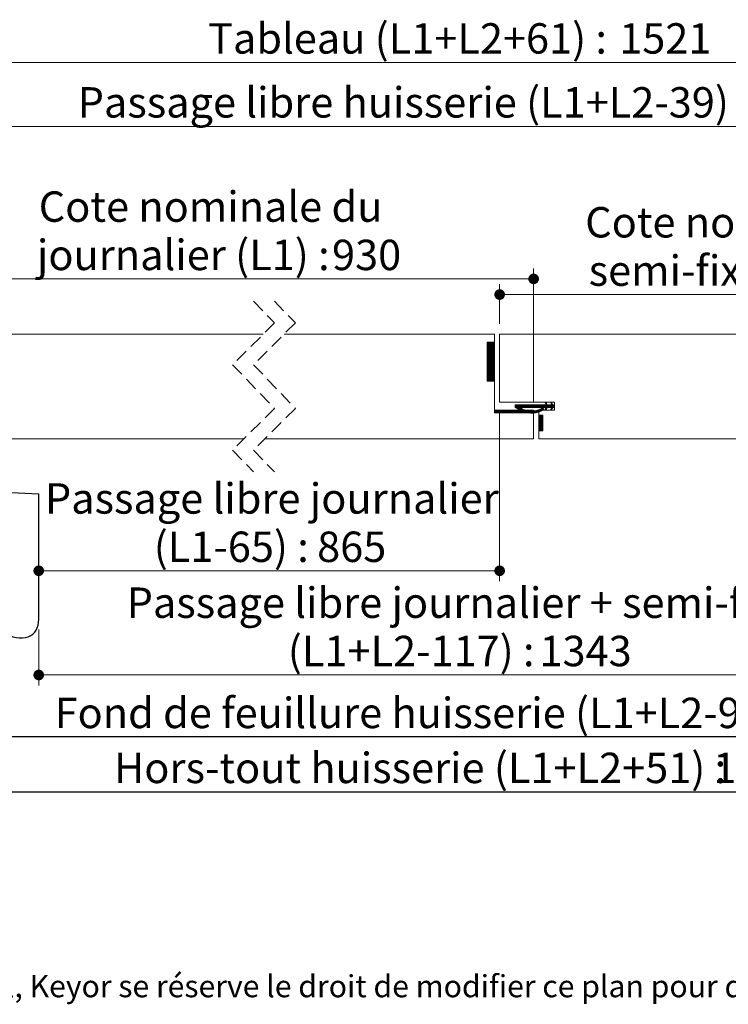
# Paper-space layout 'Feuille2' of a CAD drawing. Units: millimetres. Extents: x -427 to 856, y 9 to 1182.
# Drawn here: x 284 to 555, y 9 to 386 of the extents above; entities that cross this region are included whole.
import ezdxf

# ---------------------------------------------------------------- set-up
doc = ezdxf.new("R2010")
doc.units = ezdxf.units.MM
doc.linetypes.add('CENTERX2', pattern=[20.32, 12.7, -2.54, 2.54, -2.54])
doc.linetypes.add('HIDDEN', pattern=[1.905, 1.27, -0.635])
doc.layers.add('FORMAT', color=7, linetype='Continuous')
doc.styles.add('SLDTEXTSTYLE0', font='TXT', dxfattribs={"width": 0.75})
doc.dimstyles.new('SLDDIMSTYLE2', dxfattribs={"dimtxt": 11.641667, "dimasz": 4.064, "dimexe": 0, "dimexo": 0.0625, "dimgap": 2.910417, "dimtad": 1, "dimrnd": 1e-09, "dimzin": 12, "dimdsep": 46, "dimtxsty": 'SLDTEXTSTYLE0', "dimblk1": 'DOT', "dimblk2": 'DOT', "dimsah": 1, "dimcen": 0.09, "dimadec": 0, "dimazin": 3, "dimtfac": 1, "dimtofl": 0, "dimtmove": 0, "dimatfit": 3, "dimldrblk": 'DOT', "dimfxl": 0, "dimfrac": 2, "dimtolj": 1, "dimtzin": 12, "dimarcsym": 0})

# ---------------------------------------------------------------- blocks, each defined once
blk = doc.blocks.new('SW_BROKEN_VIEW_2')
at = {"color": 0, "linetype": 'CENTERX2', "ltscale": 4}
for p, q in [((0, 0), (40, -2.1)), ((0, -50), (0, 0)), ((361.25, -2.1), (401.25, 0)), ((401.25, 0), (401.25, -50)), ((-5.34, -3), (0, -3)), ((-4.46, -1), (0, -1)), ((0, -1), (0, -3)), ((40, -50), (40, -2.1)), ((361.25, -50), (361.25, -2.1)), ((401.25, -4), (401.25, -1)), ((401.25, -1), (405.71, -1)), ((401.25, -4), (407.25, -4))]:
    blk.add_line(p, q, dxfattribs=at)
at = {"color": 0, "linetype": 'Continuous', "ltscale": 4, "flags": 128}
for points in [[(0, -50), (2.15, -49.24), (4.16, -48.64), (6.05, -48.19), (7.81, -47.87), (9.46, -47.68), (10.98, -47.61), (12.4, -47.64), (13.73, -47.77), (14.97, -47.99), (16.62, -48.44), (18.12, -49.02), (19.51, -49.72), (20.79, -50.49), (21.99, -51.33), (23.19, -52.24), (24.34, -53.17), (25.47, -54.06), (26.59, -54.9), (27.74, -55.66), (28.92, -56.29), (30.09, -56.75), (31.32, -57.07), (32.56, -57.23), (33.77, -57.24), (34.94, -57.1), (35.98, -56.81), (36.94, -56.36), (37.8, -55.75), (38.54, -54.97), (39.04, -54.22), (39.45, -53.35), (39.75, -52.36), (39.94, -51.24), (40, -50)], [(361.25, -50), (361.31, -51.24), (361.5, -52.36), (361.8, -53.35), (362.21, -54.22), (362.71, -54.97), (363.45, -55.75), (364.31, -56.36), (365.27, -56.81), (366.31, -57.1), (367.55, -57.24), (368.84, -57.22), (370.16, -57.02), (371.45, -56.65), (372.68, -56.12), (373.84, -55.45), (375.18, -54.52), (376.5, -53.49), (377.85, -52.41), (379.26, -51.33), (380.35, -50.57), (381.5, -49.85), (382.74, -49.2), (384.07, -48.64), (385.51, -48.18), (387.08, -47.84), (388.78, -47.65), (390.22, -47.61), (391.77, -47.68), (393.42, -47.87), (395.19, -48.18), (397.08, -48.64), (399.1, -49.24), (401.25, -50)]]:
    blk.add_lwpolyline(points, dxfattribs=at)
blk = doc.blocks.new('_DOT')
at = {"color": 0, "linetype": 'ByBlock', "lineweight": -2}
blk.add_line((-0.5, 0), (-1, 0), dxfattribs=at)
at = {"color": 0, "linetype": 'ByBlock', "const_width": 0.5}
blk.add_lwpolyline([(-0.25, 0, 1), (0.25, 0, 1)], format="xyb", close=True, dxfattribs=at)
blk = doc.blocks.new('_D_32')
at = {"color": 7, "linetype": 'Continuous', "lineweight": 0, "ltscale": 4}
for p, q in [((291.11, 152.07), (291.11, 130.66)), ((612.36, 152.07), (612.36, 130.66)), ((291.11, 134.66), (612.36, 134.66))]:
    blk.add_line(p, q, dxfattribs=at)
at = {"color": 7, "linetype": 'Continuous', "lineweight": 0, "ltscale": 4, "xscale": 4.064, "yscale": 4.064, "rotation": 180.0000000000004}
blk.add_blockref('_DOT', (291.11, 134.66, 0.1), dxfattribs=at)
at = {"color": 7, "linetype": 'Continuous', "lineweight": 0, "ltscale": 4, "xscale": 4.064, "yscale": 4.064}
blk.add_blockref('_DOT', (612.36, 134.66, 0.1), dxfattribs=at)
at = {"color": 7, "linetype": 'Continuous', "lineweight": 0, "ltscale": 4, "attachment_point": 1, "style": 'SLDTEXTSTYLE0'}
for s, insert, char_height in [('Passage libre journalier + semi-fixe', (324.74, 168.16), 11.6417), ('(L1+L2-117) :', (386.4, 149.66), 11.6417), ('1343', (482.66, 149.66), 11.642)]:
    blk.add_mtext(s, dxfattribs=dict(at, insert=insert, char_height=char_height))
blk = doc.blocks.new('_D_33')
at = {"color": 7, "linetype": 'Continuous', "lineweight": 0, "ltscale": 4}
for p, q in [((467.42, 235.07), (467.42, 170.55)), ((467.42, 174.55), (291.11, 174.55))]:
    blk.add_line(p, q, dxfattribs=at)
at = {"color": 7, "linetype": 'Continuous', "lineweight": 0, "ltscale": 4, "xscale": 4.064, "yscale": 4.064, "rotation": 180.0000000000004}
blk.add_blockref('_DOT', (291.11, 174.55, 0.1), dxfattribs=at)
at = {"color": 7, "linetype": 'Continuous', "lineweight": 0, "ltscale": 4, "xscale": 4.064, "yscale": 4.064}
blk.add_blockref('_DOT', (467.42, 174.55, 0.1), dxfattribs=at)
at = {"color": 7, "linetype": 'Continuous', "lineweight": 0, "ltscale": 4, "attachment_point": 1, "style": 'SLDTEXTSTYLE0'}
for s, insert, char_height in [('Passage libre journalier', (293.48, 208.06), 11.6417), ('(L1-65) :', (335.12, 189.56), 11.642), ('865', (397.6, 189.56), 11.642)]:
    blk.add_mtext(s, dxfattribs=dict(at, insert=insert, char_height=char_height))
blk = doc.blocks.new('_D_34')
at = {"layer": 'FORMAT', "ltscale": 4}
for p, q in [((237.11, 218.57), (237.11, 106.95)), ((666.36, 218.57), (666.36, 106.95)), ((666.36, 110.95), (237.11, 110.95))]:
    blk.add_line(p, q, dxfattribs=at)
at = {"layer": 'FORMAT', "ltscale": 4, "xscale": 4.064, "yscale": 4.064, "rotation": 180.0000000000001}
blk.add_blockref('_DOT', (237.11, 110.95, -504.9), dxfattribs=at)
at = {"layer": 'FORMAT', "ltscale": 4, "xscale": 4.064, "yscale": 4.064}
blk.add_blockref('_DOT', (666.36, 110.95, -504.9), dxfattribs=at)
at = {"layer": 'FORMAT', "ltscale": 4, "attachment_point": 1, "style": 'SLDTEXTSTYLE0'}
for s, insert, char_height in [('Fond de feuillure huisserie (L1+L2-9) :', (297.21, 125.96), 11.6417), ('1451', (571.85, 125.96), 11.642)]:
    blk.add_mtext(s, dxfattribs=dict(at, insert=insert, char_height=char_height))
blk = doc.blocks.new('_D_35')
at = {"layer": 'FORMAT', "ltscale": 4}
for p, q in [((207.11, 218.57), (207.11, 85.91)), ((696.36, 218.57), (696.36, 85.91)), ((207.11, 89.91), (696.36, 89.91))]:
    blk.add_line(p, q, dxfattribs=at)
at = {"layer": 'FORMAT', "ltscale": 4, "xscale": 4.064, "yscale": 4.064}
for p, rotation in [((207.11, 89.91, -504.9), 180.0000000000016), ((696.36, 89.91, -504.9), 1.552110684554196e-12)]:
    blk.add_blockref('_DOT', p, dxfattribs=dict(at, rotation=rotation))
at = {"layer": 'FORMAT', "ltscale": 4, "attachment_point": 1, "style": 'SLDTEXTSTYLE0'}
for s, insert, char_height in [('Hors-tout huisserie (L1+L2+51) :', (319.92, 104.92), 11.6417), ('1511', (549.14, 104.92), 11.642)]:
    blk.add_mtext(s, dxfattribs=dict(at, insert=insert, char_height=char_height))
blk = doc.blocks.new('_D_36')
at = {"color": 7, "linetype": 'Continuous', "lineweight": 0, "ltscale": 4}
for p, q in [((239.11, 229.07), (239.11, 290.27)), ((480.42, 239.07), (480.42, 290.27)), ((239.11, 286.27), (480.42, 286.27))]:
    blk.add_line(p, q, dxfattribs=at)
at = {"color": 7, "linetype": 'Continuous', "lineweight": 0, "ltscale": 4, "xscale": 4.064, "yscale": 4.064, "rotation": 180.0000000000004}
blk.add_blockref('_DOT', (239.11, 286.27, -504.9), dxfattribs=at)
at = {"color": 7, "linetype": 'Continuous', "lineweight": 0, "ltscale": 4, "xscale": 4.064, "yscale": 4.064}
blk.add_blockref('_DOT', (480.42, 286.27, -504.9), dxfattribs=at)
at = {"color": 7, "linetype": 'Continuous', "lineweight": 0, "ltscale": 4, "attachment_point": 1, "style": 'SLDTEXTSTYLE0'}
for s, insert, char_height in [('Cote nominale du', (291.11, 319.78), 11.6417), ('journalier (L1) :', (290.42, 301.28), 11.6417), ('930', (403.3, 301.28), 11.642)]:
    blk.add_mtext(s, dxfattribs=dict(at, insert=insert, char_height=char_height))
blk = doc.blocks.new('_D_37')
at = {"color": 7, "linetype": 'Continuous', "lineweight": 0, "ltscale": 4}
for p, q in [((467.42, 269.07), (467.42, 284.27)), ((664.36, 229.07), (664.36, 284.27)), ((467.42, 280.27), (664.36, 280.27))]:
    blk.add_line(p, q, dxfattribs=at)
at = {"color": 7, "linetype": 'Continuous', "lineweight": 0, "ltscale": 4, "xscale": 4.064, "yscale": 4.064, "rotation": 180.0000000000004}
blk.add_blockref('_DOT', (467.42, 280.27, -504.9), dxfattribs=at)
at = {"color": 7, "linetype": 'Continuous', "lineweight": 0, "ltscale": 4, "xscale": 4.064, "yscale": 4.064}
blk.add_blockref('_DOT', (664.36, 280.27, -504.9), dxfattribs=at)
at = {"color": 7, "linetype": 'Continuous', "lineweight": 0, "ltscale": 4, "attachment_point": 1, "style": 'SLDTEXTSTYLE0'}
for s, insert, char_height in [('Cote nominale du', (500.14, 313.78), 11.6417), ('semi-fixe (L2) :', (501.47, 295.28), 11.6417), ('530', (610.32, 295.28), 11.642)]:
    blk.add_mtext(s, dxfattribs=dict(at, insert=insert, char_height=char_height))
blk = doc.blocks.new('_D_40')
at = {"color": 7, "linetype": 'Continuous', "lineweight": 0, "ltscale": 4}
for p, q in [((202.11, 356.57), (202.11, 373.15)), ((701.36, 356.57), (701.36, 373.15)), ((202.11, 369.15), (701.36, 369.15))]:
    blk.add_line(p, q, dxfattribs=at)
at = {"color": 7, "linetype": 'Continuous', "lineweight": 0, "ltscale": 4, "xscale": 4.064, "yscale": 4.064, "rotation": 180.0000000000003}
blk.add_blockref('_DOT', (202.11, 369.15, -504.9), dxfattribs=at)
at = {"color": 7, "linetype": 'Continuous', "lineweight": 0, "ltscale": 4, "xscale": 4.064, "yscale": 4.064}
blk.add_blockref('_DOT', (701.36, 369.15, -504.9), dxfattribs=at)
at = {"color": 7, "linetype": 'Continuous', "lineweight": 0, "ltscale": 4, "attachment_point": 1, "style": 'SLDTEXTSTYLE0'}
for s, insert, char_height in [('Tableau (L1+L2+61) :', (355.9, 384.15), 11.6417), ('1521', (513.15, 384.15), 11.642)]:
    blk.add_mtext(s, dxfattribs=dict(at, insert=insert, char_height=char_height))
blk = doc.blocks.new('_D_43')
at = {"color": 7, "linetype": 'Continuous', "lineweight": 0, "ltscale": 4}
for p, q in [((252.11, 310.57), (252.11, 348.67)), ((651.36, 310.57), (651.36, 348.67)), ((252.11, 344.67), (651.36, 344.67))]:
    blk.add_line(p, q, dxfattribs=at)
at = {"color": 7, "linetype": 'Continuous', "lineweight": 0, "ltscale": 4, "xscale": 4.064, "yscale": 4.064, "rotation": 180.0000000000004}
blk.add_blockref('_DOT', (252.11, 344.67, -504.9), dxfattribs=at)
at = {"color": 7, "linetype": 'Continuous', "lineweight": 0, "ltscale": 4, "xscale": 4.064, "yscale": 4.064}
blk.add_blockref('_DOT', (651.36, 344.67, -504.9), dxfattribs=at)
at = {"color": 7, "linetype": 'Continuous', "lineweight": 0, "ltscale": 4, "attachment_point": 1, "style": 'SLDTEXTSTYLE0'}
for s, insert, char_height in [('Passage libre huisserie (L1+L2-39) :', (306.01, 359.68), 11.6417), ('1421', (563.05, 359.68), 11.642)]:
    blk.add_mtext(s, dxfattribs=dict(at, insert=insert, char_height=char_height))
blk = doc.blocks.new('SW_HATCH_4')
at = {"color": 0, "linetype": 'Continuous', "lineweight": 0, "ltscale": 4}
for p, q in [((-194.48, -5), (-194.73, -5.25)), ((-194.2, -5), (-194.73, -5.53)), ((-193.92, -5), (-194.73, -5.81)), ((-193.64, -5), (-194.73, -6.09)), ((-193.36, -5), (-194.73, -6.38)), ((-193.08, -5), (-194.73, -6.66)), ((-192.79, -5), (-194.73, -6.94)), ((-192.51, -5), (-194.73, -7.22)), ((-192.23, -5), (-194.73, -7.5)), ((-191.95, -5), (-194.73, -7.78)), ((-191.93, -5.26), (-194.73, -8.06)), ((-191.93, -5.54), (-194.73, -8.34)), ((-191.93, -5.82), (-194.73, -8.62)), ((-191.93, -6.1), (-194.73, -8.9)), ((-191.93, -6.38), (-194.73, -9.18)), ((-191.93, -6.66), (-194.73, -9.46)), ((-191.93, -6.94), (-194.73, -9.74)), ((-191.93, -7.22), (-194.73, -10.02)), ((-191.93, -7.5), (-194.73, -10.3)), ((-191.93, -7.79), (-194.73, -10.59)), ((-191.93, -8.07), (-194.73, -10.87)), ((-191.93, -8.35), (-194.73, -11.15)), ((-191.93, -8.63), (-194.73, -11.43)), ((-191.93, -8.91), (-194.73, -11.71)), ((-191.93, -9.19), (-194.73, -11.99)), ((-191.93, -9.47), (-194.73, -12.27)), ((-191.93, -9.75), (-194.73, -12.55)), ((-191.93, -10.03), (-194.73, -12.83)), ((-191.93, -10.31), (-194.73, -13.11)), ((-191.93, -10.59), (-194.73, -13.39)), ((-191.93, -10.87), (-194.73, -13.67)), ((-191.93, -11.15), (-194.73, -13.95)), ((-191.93, -11.43), (-194.73, -14.23)), ((-191.93, -11.71), (-194.73, -14.51)), ((-191.93, -11.99), (-194.73, -14.79)), ((-191.93, -12.28), (-194.73, -15.08)), ((-191.93, -12.56), (-194.73, -15.36)), ((-191.93, -12.84), (-194.73, -15.64)), ((-191.93, -13.12), (-194.73, -15.92)), ((-191.93, -13.4), (-194.73, -16.2)), ((-191.93, -13.68), (-194.73, -16.48)), ((-191.93, -13.96), (-194.73, -16.76)), ((-191.93, -14.24), (-194.73, -17.04)), ((-191.93, -14.52), (-194.73, -17.32)), ((-191.93, -14.8), (-194.73, -17.6)), ((-191.93, -15.08), (-194.73, -17.88)), ((-191.93, -15.36), (-194.73, -18.16)), ((-191.93, -15.64), (-194.73, -18.44)), ((-191.93, -15.92), (-194.73, -18.72)), ((-191.93, -16.2), (-194.73, -19)), ((-191.93, -16.48), (-194.73, -19.28)), ((-191.93, -16.77), (-194.73, -19.57)), ((-191.93, -17.05), (-194.73, -19.85)), ((-191.93, -17.33), (-194.61, -20)), ((-191.93, -17.61), (-194.32, -20)), ((-191.93, -17.89), (-194.04, -20)), ((-191.93, -18.17), (-193.76, -20)), ((-191.93, -18.45), (-193.48, -20)), ((-191.93, -18.73), (-193.2, -20)), ((-191.93, -19.01), (-192.92, -20)), ((-191.93, -19.29), (-192.64, -20)), ((-191.93, -19.57), (-192.36, -20)), ((-191.93, -19.85), (-192.08, -20)), ((-183.96, -29), (-183.97, -29.01)), ((-183.68, -29), (-183.97, -29.29)), ((-183.4, -29), (-183.97, -29.57)), ((-183.12, -29), (-183.97, -29.85)), ((-182.84, -29), (-183.89, -30.05)), ((-182.56, -29), (-183.72, -30.16)), ((-182.28, -29), (-183.55, -30.27)), ((-182, -29), (-183.37, -30.38)), ((-181.72, -29), (-183.2, -30.48)), ((-182.45, -30.01), (-183.02, -30.59)), ((-182.27, -30.11), (-182.84, -30.69)), ((-181.44, -29), (-182.44, -30)), ((-181.15, -29), (-182.15, -30)), ((-180.87, -29), (-181.87, -30)), ((-180.59, -29), (-181.59, -30)), ((-180.31, -29), (-181.31, -30)), ((-180.03, -29), (-181.03, -30)), ((-179.75, -29), (-180.75, -30)), ((-179.47, -29), (-180.47, -30)), ((-179.19, -29), (-180.19, -30)), ((-178.91, -29), (-179.91, -30)), ((-178.63, -29), (-179.63, -30)), ((-178.35, -29), (-179.35, -30)), ((-178.07, -29), (-179.07, -30)), ((-177.79, -29), (-178.79, -30)), ((-177.51, -29), (-178.51, -30)), ((-177.23, -29), (-178.23, -30)), ((-176.94, -29), (-177.94, -30)), ((-176.66, -29), (-177.66, -30)), ((-176.38, -29), (-177.38, -30)), ((-176.1, -29), (-177.1, -30)), ((-175.82, -29), (-176.82, -30)), ((-175.54, -29), (-176.54, -30)), ((-175.26, -29), (-176.26, -30)), ((-174.98, -29), (-175.98, -30)), ((-174.7, -29), (-175.7, -30)), ((-174.42, -29), (-175.42, -30)), ((-174.14, -29), (-175.14, -30)), ((-173.86, -29), (-174.86, -30)), ((-173.58, -29), (-174.58, -30)), ((-173.3, -29), (-174.3, -30)), ((-173.02, -29), (-174.02, -30)), ((-172.74, -29), (-173.74, -30)), ((-172.45, -29), (-173.45, -30)), ((-172.17, -29), (-173.17, -30)), ((-171.77, -28.88), (-172.89, -30)), ((-171.61, -29), (-172.61, -30)), ((-172.4, -28.1), (-172.51, -28.21)), ((-170.77, -29), (-172.46, -30.69)), ((-172.13, -28.12), (-172.42, -28.4)), ((-172.04, -28.31), (-172.33, -28.59)), ((-171.33, -29), (-172.33, -30)), ((-171.95, -28.5), (-172.23, -28.78)), ((-171.05, -29), (-172.2, -30.15)), ((-171.86, -28.69), (-172.14, -28.97)), ((-170.49, -29), (-171.49, -30)), ((-170.21, -29), (-171.21, -30)), ((-169.7, -28.77), (-170.93, -30)), ((-169.61, -28.96), (-170.65, -30)), ((-169.65, -30.13), (-170.38, -30.85)), ((-169.37, -29), (-170.37, -30)), ((-170.07, -28.01), (-170.35, -28.3)), ((-169.97, -28.2), (-170.26, -28.49)), ((-168.93, -29.13), (-170.2, -30.4)), ((-169.88, -28.39), (-170.17, -28.68)), ((-169.09, -29), (-170.09, -30)), ((-169.79, -28.58), (-170.08, -28.87)), ((-168.93, -29.41), (-169.53, -30)), ((-168.93, -29.69), (-169.25, -30)), ((-168.93, -29.97), (-168.96, -30)), ((-191.85, -31), (-191.93, -31.08)), ((-191.57, -31), (-191.93, -31.36)), ((-191.29, -31), (-191.93, -31.64)), ((-191.01, -31), (-191.93, -31.92)), ((-190.73, -31), (-191.73, -32)), ((-190.45, -31), (-191.45, -32)), ((-190.17, -31), (-191.17, -32)), ((-189.89, -31), (-190.89, -32)), ((-189.61, -31), (-190.61, -32)), ((-189.33, -31), (-190.33, -32)), ((-189.05, -31), (-190.05, -32)), ((-188.77, -31), (-189.77, -32)), ((-188.49, -31), (-189.49, -32)), ((-188.21, -31), (-189.21, -32)), ((-187.93, -31), (-188.93, -32)), ((-187.64, -31), (-188.64, -32)), ((-187.36, -31), (-188.36, -32)), ((-187.08, -31), (-188.08, -32)), ((-186.8, -31), (-187.8, -32)), ((-186.52, -31), (-187.52, -32)), ((-186.24, -31), (-187.24, -32)), ((-185.96, -31), (-186.96, -32)), ((-185.68, -31), (-186.68, -32)), ((-185.4, -31), (-186.4, -32)), ((-185.12, -31), (-186.12, -32)), ((-184.84, -31), (-185.84, -32)), ((-184.56, -31), (-185.56, -32)), ((-184.28, -31), (-185.28, -32)), ((-184, -31), (-185, -32)), ((-183.72, -31), (-184.72, -32)), ((-183.44, -31), (-184.44, -32)), ((-183.15, -31), (-184.15, -32)), ((-182.87, -31), (-183.87, -32)), ((-182.59, -31), (-183.59, -32)), ((-182.31, -31), (-183.31, -32)), ((-182.03, -31), (-183.03, -32)), ((-181.75, -31), (-182.75, -32)), ((-182.08, -30.21), (-182.66, -30.79)), ((-181.89, -30.3), (-182.48, -30.88)), ((-181.47, -31), (-182.47, -32)), ((-181.71, -30.39), (-182.29, -30.98)), ((-181.19, -31), (-182.19, -32)), ((-181.51, -30.48), (-182.1, -31.07)), ((-181.32, -30.57), (-181.91, -31.16)), ((-180.91, -31), (-181.91, -32)), ((-181.12, -30.65), (-181.72, -31.25)), ((-180.63, -31), (-181.63, -32)), ((-180.92, -30.73), (-181.52, -31.33)), ((-180.35, -31), (-181.35, -32)), ((-180.72, -30.81), (-181.32, -31.42)), ((-180.51, -30.88), (-181.12, -31.49)), ((-180.07, -31), (-181.07, -32)), ((-180.3, -30.95), (-180.92, -31.57)), ((-179.79, -31), (-180.79, -32)), ((-180.08, -31.02), (-180.71, -31.64)), ((-179.51, -31), (-180.51, -32)), ((-179.86, -31.08), (-180.5, -31.71)), ((-179.64, -31.13), (-180.28, -31.78)), ((-179.23, -31), (-180.23, -32)), ((-179.41, -31.19), (-180.06, -31.84)), ((-178.94, -31), (-179.94, -32)), ((-179.18, -31.23), (-179.84, -31.89)), ((-178.66, -31), (-179.66, -32)), ((-178.94, -31.27), (-179.61, -31.95)), ((-178.38, -31), (-179.38, -32)), ((-178.69, -31.31), (-179.38, -31.99)), ((-178.44, -31.34), (-179.14, -32.04)), ((-178.1, -31), (-179.1, -32)), ((-178.18, -31.36), (-178.9, -32.07)), ((-177.82, -31), (-178.82, -32)), ((-177.91, -31.37), (-178.65, -32.1)), ((-177.54, -31), (-178.54, -32)), ((-177.64, -31.38), (-178.39, -32.13)), ((-177.26, -31), (-178.26, -32)), ((-177.35, -31.37), (-178.13, -32.15)), ((-176.98, -31), (-177.98, -32)), ((-177.05, -31.35), (-177.86, -32.16)), ((-176.93, -31.23), (-177.7, -32)), ((-176.74, -31.32), (-177.58, -32.16)), ((-176.93, -31.51), (-177.42, -32)), ((-176.41, -31.28), (-177.29, -32.15)), ((-176.93, -31.79), (-177.14, -32)), ((-176.07, -31.21), (-176.99, -32.13)), ((-175.71, -31.13), (-176.68, -32.1)), ((-175.32, -31.02), (-176.36, -32.06)), ((-174.9, -30.88), (-176.02, -32)), ((-174.43, -30.7), (-175.66, -31.92)), ((-173.91, -30.45), (-175.28, -31.83)), ((-174.77, -33), (-174.93, -33.16)), ((-174.49, -33), (-174.93, -33.44)), ((-174.21, -33), (-174.93, -33.72)), ((-173.93, -33), (-174.93, -34)), ((-173.65, -33), (-174.93, -34.28)), ((-173.43, -33.06), (-174.93, -34.56)), ((-173.43, -33.34), (-174.93, -34.84)), ((-173.43, -33.63), (-174.93, -35.13)), ((-173.43, -33.91), (-174.93, -35.41)), ((-173.44, -30.26), (-174.88, -31.7)), ((-173.22, -30.33), (-174.44, -31.54)), ((-173.09, -30.48), (-173.96, -31.34)), ((-171.91, -30.42), (-172.39, -30.9)), ((-172.17, -30.96), (-172.2, -30.99)), ((-169.91, -30.67), (-170.19, -30.94)), ((-173.43, -34.19), (-174.93, -35.69)), ((-173.43, -34.47), (-174.93, -35.97)), ((-173.43, -34.75), (-174.93, -36.25)), ((-173.43, -35.03), (-174.93, -36.53)), ((-173.43, -35.31), (-174.93, -36.81)), ((-173.43, -35.59), (-174.93, -37.09)), ((-173.43, -35.87), (-174.93, -37.37)), ((-173.43, -36.15), (-174.93, -37.65)), ((-173.43, -36.43), (-174.93, -37.93)), ((-173.43, -36.71), (-174.93, -38.21)), ((-173.43, -36.99), (-174.93, -38.49)), ((-173.43, -37.27), (-174.93, -38.77)), ((-173.43, -37.55), (-174.88, -39)), ((-173.43, -37.83), (-174.6, -39)), ((-173.43, -38.12), (-174.32, -39)), ((-173.43, -38.4), (-174.04, -39)), ((-173.43, -38.68), (-173.76, -39)), ((-173.43, -38.96), (-173.47, -39))]:
    blk.add_line(p, q, dxfattribs=at)

psp = doc.layouts.new('Feuille2')

# ---------------------------------------------------------------- linework, layer by layer
at = {"color": 7, "linetype": 'HIDDEN', "lineweight": 0, "ltscale": 4}
for p, q in [((373.2805, 277.774), (381.2805, 269.424)), ((381.2805, 277.774), (389.2805, 269.424)), ((381.2805, 269.424), (365.2805, 253.424)), ((389.2805, 269.424), (373.2805, 253.424)), ((365.2805, 253.424), (381.2805, 236.724)), ((373.2805, 253.424), (389.2805, 236.724)), ((381.2805, 236.724), (365.2805, 220.724)), ((389.2805, 236.724), (373.2805, 220.724)), ((365.2805, 220.724), (373.2805, 212.374)), ((373.2805, 220.724), (381.2805, 212.374))]:
    psp.add_line(p, q, dxfattribs=at)
at = {"color": 7, "linetype": 'Continuous', "lineweight": 15, "ltscale": 4}
for p, q in [((376.9305, 265.074), (241.2044, 265.074)), ((465.4182, 265.074), (384.9305, 265.074)), ((465.4182, 235.074), (465.4182, 265.074)), ((569.9962, 265.074), (467.4182, 265.074)), ((467.4182, 265.074), (467.4182, 239.074)), ((462.6182, 247.074), (462.6182, 262.074)), ((462.6182, 262.074), (465.4182, 262.074)), ((465.4182, 262.074), (465.4182, 247.074)), ((465.4182, 247.074), (462.6182, 247.074)), ((467.4182, 239.074), (488.4182, 239.074)), ((473.382, 238.074), (485.2202, 238.074)), ((473.382, 237.074), (473.382, 238.074)), ((484.8192, 238.9098), (485.1613, 239.074)), ((485.2202, 238.074), (484.8192, 238.9098)), ((485.1613, 239.074), (485.6411, 238.074)), ((485.6411, 238.074), (487.3365, 238.074)), ((486.9354, 238.9098), (487.2775, 239.074)), ((487.3365, 238.074), (486.9354, 238.9098)), ((487.2775, 239.074), (487.7573, 238.074)), ((487.7573, 238.074), (488.4182, 238.074)), ((488.4182, 239.074), (488.4182, 236.074)), ((488.4182, 238.074), (488.4182, 237.074)), ((465.4182, 235.074), (465.4182, 236.074)), ((465.4182, 236.074), (480.4182, 236.074)), ((480.4182, 235.074), (465.4182, 235.074)), ((485.2202, 237.074), (474.8815, 237.074)), ((480.4182, 236.074), (480.4182, 235.074)), ((480.4182, 225.074), (480.4182, 235.074)), ((488.4182, 236.074), (482.4182, 236.074)), ((482.4182, 236.074), (482.4182, 225.074)), ((482.4182, 228.074), (482.4182, 234.074)), ((482.4182, 234.074), (483.9182, 234.074)), ((483.9182, 234.074), (483.9182, 228.074)), ((484.8192, 236.2381), (485.2202, 237.074)), ((485.1613, 236.074), (484.8192, 236.2381)), ((485.6411, 237.074), (485.1613, 236.074)), ((487.3365, 237.074), (485.6411, 237.074)), ((486.9354, 236.2381), (487.3365, 237.074)), ((487.2775, 236.074), (486.9354, 236.2381)), ((487.7573, 237.074), (487.2775, 236.074)), ((488.4182, 237.074), (487.7573, 237.074)), ((483.9182, 228.074), (482.4182, 228.074)), ((369.6305, 225.074), (239.1081, 225.074)), ((480.4182, 225.074), (377.6305, 225.074)), ((562.6962, 225.074), (482.4182, 225.074))]:
    psp.add_line(p, q, dxfattribs=at)
at = {"color": 7, "linetype": 'Continuous', "lineweight": 15, "ltscale": 16}
psp.add_arc((483.9067, 236.4192), 0.3919, 298.234071, 118.233205, dxfattribs=at)
at = {"color": 7, "linetype": 'Continuous', "lineweight": 15, "ltscale": 4}
for points, knots in [([(484.0921, 236.074), (483.4835, 235.7867), (482.2937, 235.2251), (479.8486, 234.778), (476.6713, 235.1543), (474.5248, 236.407), (473.382, 237.074)], [0, 0, 0, 0, 0.17759932, 0.34721304, 0.65244367, 1, 1, 1, 1]), ([(474.8815, 237.074), (475.7269, 236.663), (477.3244, 235.8864), (479.7557, 235.6011), (481.9061, 235.9161), (483.1042, 236.4761), (483.7214, 236.7645)], [0, 0, 0, 0, 0.30319137, 0.57289826, 0.78000419, 1, 1, 1, 1])]:
    psp.add_open_spline(points, degree=3, knots=knots, dxfattribs=at)

# ---------------------------------------------------------------- block references
at = {"color": 7, "linetype": 'Continuous', "lineweight": 0}
psp.add_blockref('SW_HATCH_4', (657.3498, 267.074), dxfattribs=at)
at = {"color": 7, "linetype": 'Continuous', "ltscale": 4}
psp.add_blockref('SW_BROKEN_VIEW_2', (251.1081, 206.074), dxfattribs=at)

# ---------------------------------------------------------------- texts
at = {"color": 7, "linetype": 'Continuous', "lineweight": 0, "ltscale": 4, "insert": (169.1983, 19.7708), "char_height": 8.466667, "attachment_point": 1, "style": 'SLDTEXTSTYLE0'}
psp.add_mtext('Plan non contractuel, Keyor se réserve le droit de modifier ce plan pour des raisons industrielles', dxfattribs=at)

# ---------------------------------------------------------------- dimensions: what is measured, and where the dimension line sits
at = {"color": 7, "linetype": 'Continuous', "lineweight": 0, "ltscale": 4}
for base, p1, p2, text, picture, middle in [((701.3581, 369.1454), (202.1081, 352.574), (701.3581, 352.574), 'Tableau (L1+L2+61) : 1521', '_D_40', (451.7331, 369.1454)), ((651.3581, 344.6718), (252.1081, 306.574), (651.3581, 306.574), 'Passage libre huisserie (L1+L2-39) : 1421', '_D_43', (451.7331, 344.6718)), ((480.4182, 286.2723), (239.1081, 225.074), (480.4182, 235.074), 'Cote nominale du\\Pjournalier (L1) : 930', '_D_36', (359.7631, 286.2723)), ((664.3581, 280.2723), (467.4182, 265.074), (664.3581, 225.074), 'Cote nominale du\\Psemi-fixe (L2) : 530', '_D_37', (568.7943, 280.2723)), ((291.1081, 174.5521), (467.4182, 239.074), (291.1081, 156.074), 'Passage libre journalier\\P(L1-65) : 865', '_D_33', (379.2631, 174.5521)), ((612.3581, 134.6556), (291.1081, 156.074), (612.3581, 156.074), 'Passage libre journalier + semi-fixe\\P(L1+L2-117) : 1343', '_D_32', (451.7331, 134.6556))]:
    dim = psp.add_linear_dim(base=base, p1=p1, p2=p2, text=text, dimstyle='SLDDIMSTYLE2', dxfattribs=at)
    dim.commit()
    dim.dimension.update_dxf_attribs({"geometry": picture, "text_midpoint": middle, "dimtype": 160})
at = {"layer": 'FORMAT', "ltscale": 4}
dim = psp.add_linear_dim(base=(696.3581, 89.9134), p1=(207.1081, 222.574), p2=(696.3581, 222.574), angle=0, text='Hors-tout huisserie (L1+L2+51) : 1511', dimstyle='SLDDIMSTYLE2', dxfattribs=at)
dim.commit()
dim.dimension.update_dxf_attribs({"geometry": '_D_35', "text_midpoint": (451.7331, 89.9134), "dimtype": 160})
dim = psp.add_linear_dim(base=(237.1081, 110.9522), p1=(666.3581, 222.574), p2=(237.1081, 222.574), text='Fond de feuillure huisserie (L1+L2-9) : 1451', dimstyle='SLDDIMSTYLE2', dxfattribs=at)
dim.commit()
dim.dimension.update_dxf_attribs({"geometry": '_D_34', "text_midpoint": (451.7331, 110.9522), "dimtype": 160})

doc.saveas('drawing.dxf')
